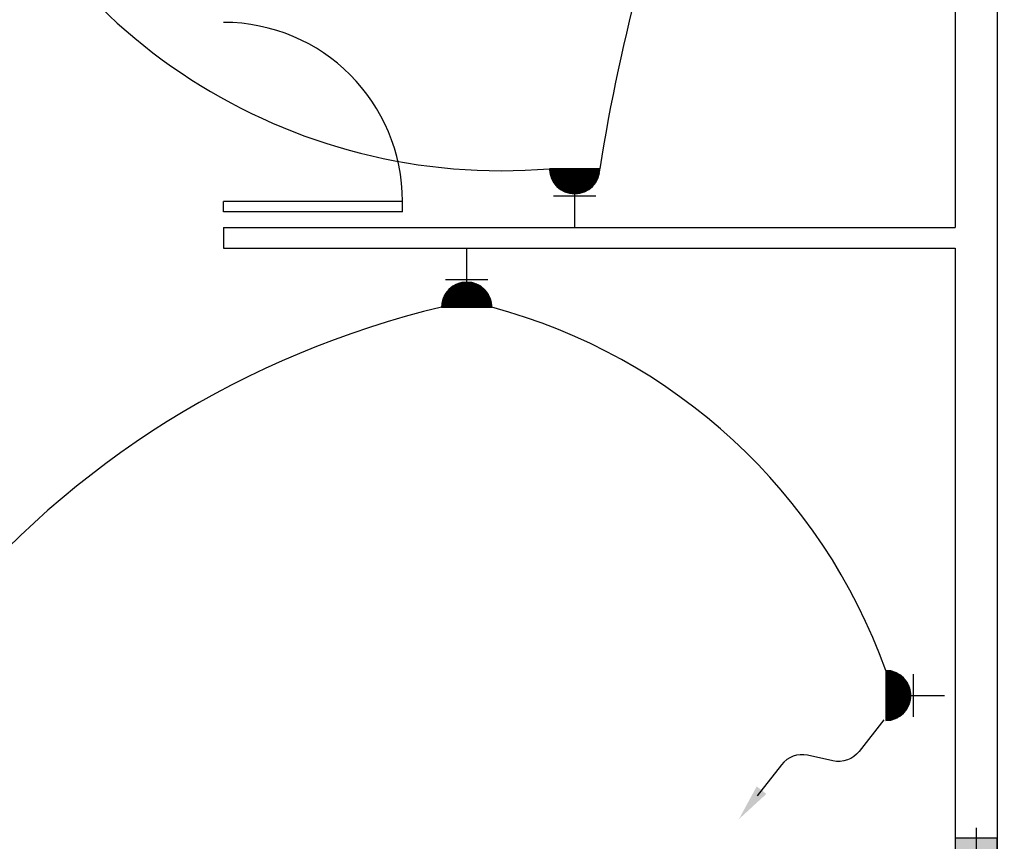
# Model space of a CAD drawing. Extents: x 2318 to 2739, y 290 to 503.
# Drawn here: x 2406 to 2411, y 446 to 450 of the extents above; entities that cross this region are included whole.
import ezdxf

# ---------------------------------------------------------------- set-up
doc = ezdxf.new("R2010")
doc.units = 0
doc.header["$MEASUREMENT"] = 0
doc.layers.get('0').update_dxf_attribs({"color": 8, "linetype": 'CONTINUOUS'})
for name, color, linetype in [('22', 8, 'CONTINUOUS'), ('6', 8, 'CONTINUOUS'), ('ELEC', 5, 'CONTINUOUS'), ('PRIZ', 7, 'CONTINUOUS')]:
    doc.layers.add(name, color=color, linetype=linetype)

# ---------------------------------------------------------------- blocks, each defined once
blk = doc.blocks.new('89o8')
at = {"layer": '6', "linetype": 'ByBlock'}
h = blk.add_hatch(color=256, dxfattribs=at)
h.paths.add_polyline_path([(0.1049, 0.15), (0.0049, 0.15), (0.0049, 0), (0.1049, 0)])
h.paths.add_polyline_path([(-0.0951, 0), (0.0049, 0), (0.0049, 0.15), (-0.0951, 0.15)])
h.paths.add_polyline_path([(0.0049, 0), (-0.0951, 0), (-0.0951, -0.15), (0.0049, -0.15)])
h.paths.add_polyline_path([(0.0049, -0.15), (0.1049, -0.15), (0.1049, 0), (0.0049, 0)])
for p, q in [((0.0049, 0.1993), (0.0049, -0.1925)), ((-0.1386, 0), (0.1386, 0))]:
    blk.add_line(p, q, dxfattribs=at)
blk.add_lwpolyline([(0.1049, 0.15), (-0.0951, 0.15), (-0.0951, -0.15), (0.1049, -0.15)], close=True, dxfattribs=at)
blk = doc.blocks.new('*X69')
at = {"color": 0}
for p, q in [((19919.12, 7096.96), (19907.13, 7108.94)), ((19918.94, 7096.96), (19907.13, 7108.76)), ((19907.14, 7108.51), (19907.59, 7108.96)), ((19907.14, 7108.68), (19907.41, 7108.96)), ((19918.76, 7096.96), (19907.14, 7108.58)), ((19907.15, 7108.34), (19907.77, 7108.96)), ((19918.58, 7096.97), (19907.15, 7108.4)), ((19907.16, 7108.17), (19907.94, 7108.96)), ((19918.39, 7096.98), (19907.16, 7108.21)), ((19907.17, 7108.01), (19908.12, 7108.96)), ((19918.2, 7096.99), (19907.17, 7108.02)), ((19907.18, 7107.84), (19908.3, 7108.96)), ((19907.2, 7107.68), (19908.47, 7108.96)), ((19907.22, 7107.52), (19908.65, 7108.96)), ((19907.24, 7107.37), (19908.83, 7108.96)), ((19907.26, 7107.21), (19909, 7108.96)), ((19907.28, 7107.06), (19909.18, 7108.96)), ((19919.29, 7096.96), (19907.3, 7108.96)), ((19907.31, 7106.91), (19909.36, 7108.96)), ((19907.34, 7106.76), (19909.53, 7108.96)), ((19907.36, 7106.61), (19909.71, 7108.96)), ((19907.39, 7106.46), (19909.89, 7108.96)), ((19907.43, 7106.32), (19910.06, 7108.96)), ((19907.46, 7106.17), (19910.24, 7108.96)), ((19919.47, 7096.96), (19907.47, 7108.96)), ((19907.49, 7106.03), (19910.42, 7108.96)), ((19907.53, 7105.89), (19910.59, 7108.96)), ((19907.57, 7105.75), (19910.77, 7108.96)), ((19907.61, 7105.62), (19910.95, 7108.96)), ((19907.65, 7105.48), (19911.12, 7108.96)), ((19919.64, 7096.97), (19907.65, 7108.96)), ((19907.69, 7105.34), (19911.3, 7108.96)), ((19907.73, 7105.21), (19911.48, 7108.96)), ((19907.78, 7105.08), (19911.66, 7108.96)), ((19907.82, 7104.95), (19911.83, 7108.96)), ((19919.81, 7096.98), (19907.83, 7108.96)), ((19907.87, 7104.82), (19912.01, 7108.96)), ((19907.92, 7104.69), (19912.19, 7108.96)), ((19907.97, 7104.56), (19912.36, 7108.96)), ((19919.97, 7096.99), (19908, 7108.96)), ((19908.02, 7104.43), (19912.54, 7108.96)), ((19908.07, 7104.31), (19912.72, 7108.96)), ((19908.12, 7104.19), (19912.89, 7108.96)), ((19908.18, 7104.06), (19913.07, 7108.96)), ((19920.14, 7097), (19908.18, 7108.96)), ((19908.23, 7103.94), (19913.25, 7108.96)), ((19908.29, 7103.82), (19913.42, 7108.96)), ((19908.34, 7103.7), (19913.6, 7108.96)), ((19920.3, 7097.01), (19908.36, 7108.96)), ((19908.4, 7103.58), (19913.78, 7108.96)), ((19908.46, 7103.47), (19913.95, 7108.96)), ((19908.52, 7103.35), (19914.13, 7108.96)), ((19920.46, 7097.03), (19908.53, 7108.96)), ((19908.58, 7103.23), (19914.31, 7108.96)), ((19908.65, 7103.12), (19914.48, 7108.96)), ((19908.71, 7103.01), (19914.66, 7108.96)), ((19920.62, 7097.05), (19908.71, 7108.96)), ((19908.78, 7102.9), (19914.84, 7108.96)), ((19908.84, 7102.78), (19915.01, 7108.96)), ((19920.77, 7097.07), (19908.89, 7108.96)), ((19908.91, 7102.67), (19915.19, 7108.96)), ((19908.98, 7102.57), (19915.37, 7108.96)), ((19909.04, 7102.46), (19915.54, 7108.96)), ((19920.93, 7097.09), (19909.06, 7108.96)), ((19909.11, 7102.35), (19915.72, 7108.96)), ((19909.19, 7102.24), (19915.9, 7108.96)), ((19921.08, 7097.12), (19909.24, 7108.96)), ((19909.26, 7102.14), (19916.07, 7108.96)), ((19909.33, 7102.03), (19916.25, 7108.96)), ((19909.4, 7101.93), (19916.43, 7108.96)), ((19921.23, 7097.14), (19909.42, 7108.96)), ((19909.48, 7101.83), (19916.61, 7108.96)), ((19909.55, 7101.73), (19916.78, 7108.96)), ((19921.38, 7097.17), (19909.59, 7108.96)), ((19909.63, 7101.63), (19916.96, 7108.96)), ((19909.71, 7101.53), (19917.14, 7108.96)), ((19921.53, 7097.2), (19909.77, 7108.96)), ((19909.79, 7101.43), (19917.31, 7108.96)), ((19909.87, 7101.33), (19917.49, 7108.96)), ((19909.95, 7101.24), (19917.67, 7108.96)), ((19921.67, 7097.23), (19909.95, 7108.96)), ((19910.03, 7101.14), (19917.84, 7108.96)), ((19910.11, 7101.05), (19918.02, 7108.96)), ((19921.82, 7097.26), (19910.12, 7108.96)), ((19910.19, 7100.95), (19918.2, 7108.96)), ((19910.28, 7100.86), (19918.37, 7108.96)), ((19921.96, 7097.3), (19910.3, 7108.96)), ((19910.36, 7100.77), (19918.55, 7108.96)), ((19910.45, 7100.68), (19918.73, 7108.96)), ((19922.1, 7097.33), (19910.48, 7108.96)), ((19910.53, 7100.59), (19918.9, 7108.96)), ((19910.62, 7100.5), (19919.08, 7108.96)), ((19922.24, 7097.37), (19910.65, 7108.96)), ((19910.71, 7100.41), (19919.26, 7108.96)), ((19910.8, 7100.32), (19919.43, 7108.96)), ((19922.38, 7097.41), (19910.83, 7108.96)), ((19910.89, 7100.24), (19919.61, 7108.96)), ((19910.98, 7100.15), (19919.79, 7108.96)), ((19922.52, 7097.44), (19911.01, 7108.96)), ((19911.07, 7100.07), (19919.96, 7108.96)), ((19911.17, 7099.98), (19920.14, 7108.96)), ((19922.66, 7097.49), (19911.18, 7108.96)), ((19911.26, 7099.9), (19920.32, 7108.96)), ((19911.36, 7099.82), (19920.49, 7108.96)), ((19922.79, 7097.53), (19911.36, 7108.96)), ((19911.45, 7099.74), (19920.67, 7108.96)), ((19922.92, 7097.57), (19911.54, 7108.96)), ((19911.55, 7099.66), (19920.85, 7108.96)), ((19911.65, 7099.58), (19921.02, 7108.96)), ((19923.06, 7097.62), (19911.71, 7108.96)), ((19911.74, 7099.5), (19921.2, 7108.96)), ((19911.84, 7099.42), (19921.38, 7108.96)), ((19923.19, 7097.66), (19911.89, 7108.96)), ((19911.95, 7099.35), (19921.55, 7108.96)), ((19912.05, 7099.27), (19921.73, 7108.96)), ((19923.32, 7097.71), (19912.07, 7108.96)), ((19912.15, 7099.2), (19921.91, 7108.96)), ((19912.25, 7099.12), (19922.09, 7108.96)), ((19923.44, 7097.76), (19912.25, 7108.96)), ((19912.36, 7099.05), (19922.26, 7108.96)), ((19923.57, 7097.81), (19912.42, 7108.96)), ((19912.46, 7098.98), (19922.44, 7108.96)), ((19912.57, 7098.91), (19922.62, 7108.96)), ((19923.7, 7097.86), (19912.6, 7108.96)), ((19912.68, 7098.84), (19922.79, 7108.96)), ((19923.82, 7097.91), (19912.78, 7108.96)), ((19912.79, 7098.77), (19922.97, 7108.96)), ((19912.89, 7098.71), (19923.15, 7108.96)), ((19923.94, 7097.96), (19912.95, 7108.96)), ((19913, 7098.64), (19923.32, 7108.96)), ((19913.12, 7098.57), (19923.5, 7108.96)), ((19924.07, 7098.02), (19913.13, 7108.96)), ((19913.23, 7098.51), (19923.68, 7108.96)), ((19924.19, 7098.07), (19913.31, 7108.96)), ((19913.34, 7098.45), (19923.85, 7108.96)), ((19913.46, 7098.38), (19924.03, 7108.96)), ((19924.31, 7098.13), (19913.48, 7108.96)), ((19913.57, 7098.32), (19924.21, 7108.96)), ((19924.43, 7098.19), (19913.66, 7108.96)), ((19913.69, 7098.26), (19924.38, 7108.96)), ((19913.81, 7098.2), (19924.56, 7108.96)), ((19924.55, 7098.25), (19913.84, 7108.96)), ((19913.93, 7098.15), (19924.74, 7108.96)), ((19924.66, 7098.31), (19914.01, 7108.96)), ((19914.05, 7098.09), (19924.91, 7108.96)), ((19914.17, 7098.03), (19925.09, 7108.96)), ((19924.78, 7098.37), (19914.19, 7108.96)), ((19914.29, 7097.98), (19925.27, 7108.96)), ((19924.89, 7098.43), (19914.37, 7108.96)), ((19914.41, 7097.92), (19925.44, 7108.96)), ((19914.54, 7097.87), (19925.62, 7108.96)), ((19925.01, 7098.49), (19914.54, 7108.96)), ((19914.66, 7097.82), (19925.8, 7108.96)), ((19925.12, 7098.56), (19914.72, 7108.96)), ((19914.79, 7097.77), (19925.97, 7108.96)), ((19925.23, 7098.62), (19914.9, 7108.96)), ((19914.92, 7097.72), (19926.15, 7108.96)), ((19915.05, 7097.67), (19926.33, 7108.96)), ((19925.34, 7098.69), (19915.07, 7108.96)), ((19915.18, 7097.63), (19926.5, 7108.96)), ((19925.45, 7098.76), (19915.25, 7108.96)), ((19915.31, 7097.58), (19926.68, 7108.96)), ((19925.56, 7098.82), (19915.43, 7108.96)), ((19915.44, 7097.54), (19926.86, 7108.96)), ((19915.57, 7097.5), (19927.03, 7108.96)), ((19925.67, 7098.89), (19915.6, 7108.96)), ((19915.71, 7097.46), (19927.21, 7108.96)), ((19925.77, 7098.96), (19915.78, 7108.96)), ((19915.85, 7097.42), (19927.39, 7108.96)), ((19925.88, 7099.03), (19915.96, 7108.96)), ((19915.99, 7097.38), (19927.57, 7108.96)), ((19916.12, 7097.34), (19927.74, 7108.96)), ((19925.98, 7099.11), (19916.13, 7108.96)), ((19916.27, 7097.3), (19927.92, 7108.96)), ((19926.09, 7099.18), (19916.31, 7108.96)), ((19916.41, 7097.27), (19928.1, 7108.96)), ((19926.19, 7099.25), (19916.49, 7108.96)), ((19916.55, 7097.24), (19928.27, 7108.96)), ((19926.29, 7099.33), (19916.66, 7108.96)), ((19916.7, 7097.21), (19928.45, 7108.96)), ((19926.39, 7099.4), (19916.84, 7108.96)), ((19916.85, 7097.18), (19928.63, 7108.96)), ((19916.99, 7097.15), (19928.8, 7108.96)), ((19926.49, 7099.48), (19917.02, 7108.96)), ((19917.15, 7097.12), (19928.98, 7108.96)), ((19926.59, 7099.56), (19917.19, 7108.96)), ((19917.3, 7097.1), (19929.16, 7108.96)), ((19926.69, 7099.64), (19917.37, 7108.96)), ((19917.45, 7097.07), (19929.33, 7108.96)), ((19926.79, 7099.72), (19917.55, 7108.96)), ((19917.61, 7097.05), (19929.51, 7108.96)), ((19926.88, 7099.8), (19917.73, 7108.96)), ((19917.76, 7097.03), (19929.69, 7108.96)), ((19926.98, 7099.88), (19917.9, 7108.96)), ((19917.92, 7097.02), (19929.86, 7108.96)), ((19927.07, 7099.96), (19918.08, 7108.96)), ((19918.09, 7097), (19930.04, 7108.96)), ((19918.25, 7096.99), (19930.22, 7108.96)), ((19927.17, 7100.04), (19918.26, 7108.96)), ((19918.42, 7096.98), (19930.39, 7108.96)), ((19927.26, 7100.13), (19918.43, 7108.96)), ((19918.58, 7096.97), (19930.57, 7108.96)), ((19927.35, 7100.21), (19918.61, 7108.96)), ((19918.75, 7096.96), (19930.75, 7108.96)), ((19927.44, 7100.3), (19918.79, 7108.96)), ((19918.93, 7096.96), (19930.92, 7108.96)), ((19927.53, 7100.39), (19918.96, 7108.96)), ((19919.1, 7096.96), (19931.1, 7108.96)), ((19927.62, 7100.48), (19919.14, 7108.96)), ((19919.28, 7096.96), (19931.13, 7108.81)), ((19927.71, 7100.56), (19919.32, 7108.96)), ((19919.46, 7096.96), (19931.13, 7108.63)), ((19927.8, 7100.65), (19919.49, 7108.96)), ((19919.64, 7096.97), (19931.12, 7108.45)), ((19927.88, 7100.74), (19919.67, 7108.96)), ((19919.83, 7096.98), (19931.11, 7108.26)), ((19927.97, 7100.84), (19919.85, 7108.96)), ((19928.05, 7100.93), (19920.02, 7108.96)), ((19920.02, 7096.99), (19931.1, 7108.07)), ((19928.13, 7101.02), (19920.2, 7108.96)), ((19928.22, 7101.12), (19920.38, 7108.96)), ((19928.3, 7101.21), (19920.55, 7108.96)), ((19928.38, 7101.31), (19920.73, 7108.96)), ((19928.46, 7101.41), (19920.91, 7108.96)), ((19928.54, 7101.5), (19921.08, 7108.96)), ((19928.61, 7101.6), (19921.26, 7108.96)), ((19928.69, 7101.7), (19921.44, 7108.96)), ((19928.77, 7101.8), (19921.61, 7108.96)), ((19928.84, 7101.91), (19921.79, 7108.96)), ((19928.92, 7102.01), (19921.97, 7108.96)), ((19928.99, 7102.11), (19922.14, 7108.96)), ((19929.06, 7102.22), (19922.32, 7108.96)), ((19929.13, 7102.32), (19922.5, 7108.96)), ((19929.2, 7102.43), (19922.67, 7108.96)), ((19929.27, 7102.54), (19922.85, 7108.96)), ((19929.34, 7102.65), (19923.03, 7108.96)), ((19929.41, 7102.76), (19923.21, 7108.96)), ((19929.47, 7102.87), (19923.38, 7108.96)), ((19929.54, 7102.98), (19923.56, 7108.96)), ((19929.6, 7103.09), (19923.74, 7108.96)), ((19929.66, 7103.21), (19923.91, 7108.96)), ((19929.73, 7103.32), (19924.09, 7108.96)), ((19929.79, 7103.44), (19924.27, 7108.96)), ((19929.85, 7103.55), (19924.44, 7108.96)), ((19929.91, 7103.67), (19924.62, 7108.96)), ((19929.96, 7103.79), (19924.8, 7108.96)), ((19930.02, 7103.91), (19924.97, 7108.96)), ((19930.07, 7104.03), (19925.15, 7108.96)), ((19930.13, 7104.15), (19925.33, 7108.96)), ((19930.18, 7104.28), (19925.5, 7108.96)), ((19930.23, 7104.4), (19925.68, 7108.96)), ((19930.29, 7104.53), (19925.86, 7108.96)), ((19930.33, 7104.66), (19926.03, 7108.96)), ((19930.38, 7104.78), (19926.21, 7108.96)), ((19930.43, 7104.91), (19926.39, 7108.96)), ((19930.48, 7105.04), (19926.56, 7108.96)), ((19930.52, 7105.18), (19926.74, 7108.96)), ((19930.56, 7105.31), (19926.92, 7108.96)), ((19930.61, 7105.44), (19927.09, 7108.96)), ((19930.65, 7105.58), (19927.27, 7108.96)), ((19930.69, 7105.72), (19927.45, 7108.96)), ((19930.72, 7105.86), (19927.62, 7108.96)), ((19930.76, 7106), (19927.8, 7108.96)), ((19930.8, 7106.14), (19927.98, 7108.96)), ((19930.83, 7106.28), (19928.15, 7108.96)), ((19930.86, 7106.43), (19928.33, 7108.96)), ((19930.89, 7106.57), (19928.51, 7108.96)), ((19930.92, 7106.72), (19928.69, 7108.96)), ((19930.95, 7106.87), (19928.86, 7108.96)), ((19930.97, 7107.02), (19929.04, 7108.96)), ((19931, 7107.17), (19929.22, 7108.96)), ((19931.02, 7107.33), (19929.39, 7108.96)), ((19931.04, 7107.48), (19929.57, 7108.96)), ((19931.06, 7107.64), (19929.75, 7108.96)), ((19931.08, 7107.8), (19929.92, 7108.96)), ((19931.09, 7107.97), (19930.1, 7108.96)), ((19931.1, 7108.13), (19930.28, 7108.96)), ((19931.11, 7108.3), (19930.45, 7108.96)), ((19931.12, 7108.46), (19930.63, 7108.96)), ((19931.13, 7108.64), (19930.81, 7108.96)), ((19931.13, 7108.81), (19930.98, 7108.96)), ((19918, 7097.01), (19907.19, 7107.83)), ((19917.81, 7097.03), (19907.21, 7107.63)), ((19917.61, 7097.05), (19907.23, 7107.43)), ((19917.4, 7097.08), (19907.26, 7107.23)), ((19917.19, 7097.11), (19907.29, 7107.02)), ((19916.98, 7097.15), (19907.33, 7106.8)), ((19916.76, 7097.19), (19907.37, 7106.59)), ((19916.54, 7097.24), (19907.42, 7106.36)), ((19916.31, 7097.29), (19907.47, 7106.13)), ((19916.07, 7097.35), (19907.53, 7105.89)), ((19915.83, 7097.42), (19907.6, 7105.65)), ((19915.57, 7097.5), (19907.67, 7105.4)), ((19915.31, 7097.58), (19907.76, 7105.14)), ((19915.04, 7097.68), (19907.85, 7104.87)), ((19914.76, 7097.78), (19907.96, 7104.58)), ((19914.46, 7097.9), (19908.08, 7104.28)), ((19914.14, 7098.04), (19908.22, 7103.97)), ((19913.81, 7098.2), (19908.38, 7103.63)), ((19913.44, 7098.39), (19908.57, 7103.26)), ((19920.21, 7097.01), (19931.08, 7107.88)), ((19920.41, 7097.02), (19931.06, 7107.68)), ((19920.61, 7097.05), (19931.04, 7107.48)), ((19920.81, 7097.07), (19931.01, 7107.28)), ((19921.02, 7097.11), (19930.98, 7107.07)), ((19921.23, 7097.14), (19930.95, 7106.86)), ((19921.45, 7097.18), (19930.91, 7106.64)), ((19921.67, 7097.23), (19930.86, 7106.42)), ((19921.9, 7097.28), (19930.81, 7106.19)), ((19922.13, 7097.34), (19930.75, 7105.95)), ((19922.38, 7097.4), (19930.69, 7105.71)), ((19922.63, 7097.48), (19930.61, 7105.46)), ((19922.88, 7097.56), (19930.53, 7105.2)), ((19923.15, 7097.65), (19930.44, 7104.94)), ((19923.43, 7097.75), (19930.33, 7104.66)), ((19923.73, 7097.87), (19930.22, 7104.36)), ((19924.04, 7098.01), (19930.08, 7104.05)), ((19924.37, 7098.16), (19929.93, 7103.72)), ((19924.73, 7098.34), (19929.75, 7103.36)), ((19913.03, 7098.62), (19908.8, 7102.86)), ((19912.57, 7098.91), (19909.09, 7102.39)), ((19911.98, 7099.32), (19909.49, 7101.81)), ((19910.9, 7100.23), (19910.4, 7100.72)), ((19925.12, 7098.56), (19929.53, 7102.97)), ((19925.57, 7098.83), (19929.26, 7102.52)), ((19926.11, 7099.2), (19928.89, 7101.98)), ((19926.93, 7099.83), (19928.26, 7101.16))]:
    blk.add_line(p, q, dxfattribs=at)
blk = doc.blocks.new('*X62')
at = {"color": 0}
for p, q in [((19919.12, 7096.96), (19907.13, 7108.94)), ((19918.94, 7096.96), (19907.13, 7108.76)), ((19907.14, 7108.51), (19907.59, 7108.96)), ((19907.14, 7108.68), (19907.41, 7108.96)), ((19918.76, 7096.96), (19907.14, 7108.58)), ((19907.15, 7108.34), (19907.77, 7108.96)), ((19918.58, 7096.97), (19907.15, 7108.4)), ((19907.16, 7108.17), (19907.94, 7108.96)), ((19918.39, 7096.98), (19907.16, 7108.21)), ((19907.17, 7108.01), (19908.12, 7108.96)), ((19918.2, 7096.99), (19907.17, 7108.02)), ((19907.18, 7107.84), (19908.3, 7108.96)), ((19907.2, 7107.68), (19908.47, 7108.96)), ((19907.22, 7107.52), (19908.65, 7108.96)), ((19907.24, 7107.37), (19908.83, 7108.96)), ((19907.26, 7107.21), (19909, 7108.96)), ((19907.28, 7107.06), (19909.18, 7108.96)), ((19919.29, 7096.96), (19907.3, 7108.96)), ((19907.31, 7106.91), (19909.36, 7108.96)), ((19907.34, 7106.76), (19909.53, 7108.96)), ((19907.36, 7106.61), (19909.71, 7108.96)), ((19907.39, 7106.46), (19909.89, 7108.96)), ((19907.43, 7106.32), (19910.06, 7108.96)), ((19907.46, 7106.17), (19910.24, 7108.96)), ((19919.47, 7096.96), (19907.47, 7108.96)), ((19907.49, 7106.03), (19910.42, 7108.96)), ((19907.53, 7105.89), (19910.59, 7108.96)), ((19907.57, 7105.75), (19910.77, 7108.96)), ((19907.61, 7105.62), (19910.95, 7108.96)), ((19907.65, 7105.48), (19911.12, 7108.96)), ((19919.64, 7096.97), (19907.65, 7108.96)), ((19907.69, 7105.34), (19911.3, 7108.96)), ((19907.73, 7105.21), (19911.48, 7108.96)), ((19907.78, 7105.08), (19911.66, 7108.96)), ((19907.82, 7104.95), (19911.83, 7108.96)), ((19919.81, 7096.98), (19907.83, 7108.96)), ((19907.87, 7104.82), (19912.01, 7108.96)), ((19907.92, 7104.69), (19912.19, 7108.96)), ((19907.97, 7104.56), (19912.36, 7108.96)), ((19919.97, 7096.99), (19908, 7108.96)), ((19908.02, 7104.43), (19912.54, 7108.96)), ((19908.07, 7104.31), (19912.72, 7108.96)), ((19908.12, 7104.19), (19912.89, 7108.96)), ((19908.18, 7104.06), (19913.07, 7108.96)), ((19920.14, 7097), (19908.18, 7108.96)), ((19908.23, 7103.94), (19913.25, 7108.96)), ((19908.29, 7103.82), (19913.42, 7108.96)), ((19908.34, 7103.7), (19913.6, 7108.96)), ((19920.3, 7097.01), (19908.36, 7108.96)), ((19908.4, 7103.58), (19913.78, 7108.96)), ((19908.46, 7103.47), (19913.95, 7108.96)), ((19908.52, 7103.35), (19914.13, 7108.96)), ((19920.46, 7097.03), (19908.53, 7108.96)), ((19908.58, 7103.23), (19914.31, 7108.96)), ((19908.65, 7103.12), (19914.48, 7108.96)), ((19908.71, 7103.01), (19914.66, 7108.96)), ((19920.62, 7097.05), (19908.71, 7108.96)), ((19908.78, 7102.9), (19914.84, 7108.96)), ((19908.84, 7102.78), (19915.01, 7108.96)), ((19920.77, 7097.07), (19908.89, 7108.96)), ((19908.91, 7102.67), (19915.19, 7108.96)), ((19908.98, 7102.57), (19915.37, 7108.96)), ((19909.04, 7102.46), (19915.54, 7108.96)), ((19920.93, 7097.09), (19909.06, 7108.96)), ((19909.11, 7102.35), (19915.72, 7108.96)), ((19909.19, 7102.24), (19915.9, 7108.96)), ((19921.08, 7097.12), (19909.24, 7108.96)), ((19909.26, 7102.14), (19916.07, 7108.96)), ((19909.33, 7102.03), (19916.25, 7108.96)), ((19909.4, 7101.93), (19916.43, 7108.96)), ((19921.23, 7097.14), (19909.42, 7108.96)), ((19909.48, 7101.83), (19916.61, 7108.96)), ((19909.55, 7101.73), (19916.78, 7108.96)), ((19921.38, 7097.17), (19909.59, 7108.96)), ((19909.63, 7101.63), (19916.96, 7108.96)), ((19909.71, 7101.53), (19917.14, 7108.96)), ((19921.53, 7097.2), (19909.77, 7108.96)), ((19909.79, 7101.43), (19917.31, 7108.96)), ((19909.87, 7101.33), (19917.49, 7108.96)), ((19909.95, 7101.24), (19917.67, 7108.96)), ((19921.67, 7097.23), (19909.95, 7108.96)), ((19910.03, 7101.14), (19917.84, 7108.96)), ((19910.11, 7101.05), (19918.02, 7108.96)), ((19921.82, 7097.26), (19910.12, 7108.96)), ((19910.19, 7100.95), (19918.2, 7108.96)), ((19910.28, 7100.86), (19918.37, 7108.96)), ((19921.96, 7097.3), (19910.3, 7108.96)), ((19910.36, 7100.77), (19918.55, 7108.96)), ((19910.45, 7100.68), (19918.73, 7108.96)), ((19922.1, 7097.33), (19910.48, 7108.96)), ((19910.53, 7100.59), (19918.9, 7108.96)), ((19910.62, 7100.5), (19919.08, 7108.96)), ((19922.24, 7097.37), (19910.65, 7108.96)), ((19910.71, 7100.41), (19919.26, 7108.96)), ((19910.8, 7100.32), (19919.43, 7108.96)), ((19922.38, 7097.41), (19910.83, 7108.96)), ((19910.89, 7100.24), (19919.61, 7108.96)), ((19910.98, 7100.15), (19919.79, 7108.96)), ((19922.52, 7097.44), (19911.01, 7108.96)), ((19911.07, 7100.07), (19919.96, 7108.96)), ((19911.17, 7099.98), (19920.14, 7108.96)), ((19922.66, 7097.49), (19911.18, 7108.96)), ((19911.26, 7099.9), (19920.32, 7108.96)), ((19911.36, 7099.82), (19920.49, 7108.96)), ((19922.79, 7097.53), (19911.36, 7108.96)), ((19911.45, 7099.74), (19920.67, 7108.96)), ((19922.92, 7097.57), (19911.54, 7108.96)), ((19911.55, 7099.66), (19920.85, 7108.96)), ((19911.65, 7099.58), (19921.02, 7108.96)), ((19923.06, 7097.62), (19911.71, 7108.96)), ((19911.74, 7099.5), (19921.2, 7108.96)), ((19911.84, 7099.42), (19921.38, 7108.96)), ((19923.19, 7097.66), (19911.89, 7108.96)), ((19911.95, 7099.35), (19921.55, 7108.96)), ((19912.05, 7099.27), (19921.73, 7108.96)), ((19923.32, 7097.71), (19912.07, 7108.96)), ((19912.15, 7099.2), (19921.91, 7108.96)), ((19912.25, 7099.12), (19922.09, 7108.96)), ((19923.44, 7097.76), (19912.25, 7108.96)), ((19912.36, 7099.05), (19922.26, 7108.96)), ((19923.57, 7097.81), (19912.42, 7108.96)), ((19912.46, 7098.98), (19922.44, 7108.96)), ((19912.57, 7098.91), (19922.62, 7108.96)), ((19923.7, 7097.86), (19912.6, 7108.96)), ((19912.68, 7098.84), (19922.79, 7108.96)), ((19923.82, 7097.91), (19912.78, 7108.96)), ((19912.79, 7098.77), (19922.97, 7108.96)), ((19912.89, 7098.71), (19923.15, 7108.96)), ((19923.94, 7097.96), (19912.95, 7108.96)), ((19913, 7098.64), (19923.32, 7108.96)), ((19913.12, 7098.57), (19923.5, 7108.96)), ((19924.07, 7098.02), (19913.13, 7108.96)), ((19913.23, 7098.51), (19923.68, 7108.96)), ((19924.19, 7098.07), (19913.31, 7108.96)), ((19913.34, 7098.45), (19923.85, 7108.96)), ((19913.46, 7098.38), (19924.03, 7108.96)), ((19924.31, 7098.13), (19913.48, 7108.96)), ((19913.57, 7098.32), (19924.21, 7108.96)), ((19924.43, 7098.19), (19913.66, 7108.96)), ((19913.69, 7098.26), (19924.38, 7108.96)), ((19913.81, 7098.2), (19924.56, 7108.96)), ((19924.55, 7098.25), (19913.84, 7108.96)), ((19913.93, 7098.15), (19924.74, 7108.96)), ((19924.66, 7098.31), (19914.01, 7108.96)), ((19914.05, 7098.09), (19924.91, 7108.96)), ((19914.17, 7098.03), (19925.09, 7108.96)), ((19924.78, 7098.37), (19914.19, 7108.96)), ((19914.29, 7097.98), (19925.27, 7108.96)), ((19924.89, 7098.43), (19914.37, 7108.96)), ((19914.41, 7097.92), (19925.44, 7108.96)), ((19914.54, 7097.87), (19925.62, 7108.96)), ((19925.01, 7098.49), (19914.54, 7108.96)), ((19914.66, 7097.82), (19925.8, 7108.96)), ((19925.12, 7098.56), (19914.72, 7108.96)), ((19914.79, 7097.77), (19925.97, 7108.96)), ((19925.23, 7098.62), (19914.9, 7108.96)), ((19914.92, 7097.72), (19926.15, 7108.96)), ((19915.05, 7097.67), (19926.33, 7108.96)), ((19925.34, 7098.69), (19915.07, 7108.96)), ((19915.18, 7097.63), (19926.5, 7108.96)), ((19925.45, 7098.76), (19915.25, 7108.96)), ((19915.31, 7097.58), (19926.68, 7108.96)), ((19925.56, 7098.82), (19915.43, 7108.96)), ((19915.44, 7097.54), (19926.86, 7108.96)), ((19915.57, 7097.5), (19927.03, 7108.96)), ((19925.67, 7098.89), (19915.6, 7108.96)), ((19915.71, 7097.46), (19927.21, 7108.96)), ((19925.77, 7098.96), (19915.78, 7108.96)), ((19915.85, 7097.42), (19927.39, 7108.96)), ((19925.88, 7099.03), (19915.96, 7108.96)), ((19915.99, 7097.38), (19927.57, 7108.96)), ((19916.12, 7097.34), (19927.74, 7108.96)), ((19925.98, 7099.11), (19916.13, 7108.96)), ((19916.27, 7097.3), (19927.92, 7108.96)), ((19926.09, 7099.18), (19916.31, 7108.96)), ((19916.41, 7097.27), (19928.1, 7108.96)), ((19926.19, 7099.25), (19916.49, 7108.96)), ((19916.55, 7097.24), (19928.27, 7108.96)), ((19926.29, 7099.33), (19916.66, 7108.96)), ((19916.7, 7097.21), (19928.45, 7108.96)), ((19926.39, 7099.4), (19916.84, 7108.96)), ((19916.85, 7097.18), (19928.63, 7108.96)), ((19916.99, 7097.15), (19928.8, 7108.96)), ((19926.49, 7099.48), (19917.02, 7108.96)), ((19917.15, 7097.12), (19928.98, 7108.96)), ((19926.59, 7099.56), (19917.19, 7108.96)), ((19917.3, 7097.1), (19929.16, 7108.96)), ((19926.69, 7099.64), (19917.37, 7108.96)), ((19917.45, 7097.07), (19929.33, 7108.96)), ((19926.79, 7099.72), (19917.55, 7108.96)), ((19917.61, 7097.05), (19929.51, 7108.96)), ((19926.88, 7099.8), (19917.73, 7108.96)), ((19917.76, 7097.03), (19929.69, 7108.96)), ((19926.98, 7099.88), (19917.9, 7108.96)), ((19917.92, 7097.02), (19929.86, 7108.96)), ((19927.07, 7099.96), (19918.08, 7108.96)), ((19918.09, 7097), (19930.04, 7108.96)), ((19918.25, 7096.99), (19930.22, 7108.96)), ((19927.17, 7100.04), (19918.26, 7108.96)), ((19918.42, 7096.98), (19930.39, 7108.96)), ((19927.26, 7100.13), (19918.43, 7108.96)), ((19918.58, 7096.97), (19930.57, 7108.96)), ((19927.35, 7100.21), (19918.61, 7108.96)), ((19918.75, 7096.96), (19930.75, 7108.96)), ((19927.44, 7100.3), (19918.79, 7108.96)), ((19918.93, 7096.96), (19930.92, 7108.96)), ((19927.53, 7100.39), (19918.96, 7108.96)), ((19919.1, 7096.96), (19931.1, 7108.96)), ((19927.62, 7100.48), (19919.14, 7108.96)), ((19919.28, 7096.96), (19931.13, 7108.81)), ((19927.71, 7100.56), (19919.32, 7108.96)), ((19919.46, 7096.96), (19931.13, 7108.63)), ((19927.8, 7100.65), (19919.49, 7108.96)), ((19919.64, 7096.97), (19931.12, 7108.45)), ((19927.88, 7100.74), (19919.67, 7108.96)), ((19919.83, 7096.98), (19931.11, 7108.26)), ((19927.97, 7100.84), (19919.85, 7108.96)), ((19928.05, 7100.93), (19920.02, 7108.96)), ((19920.02, 7096.99), (19931.1, 7108.07)), ((19928.13, 7101.02), (19920.2, 7108.96)), ((19928.22, 7101.12), (19920.38, 7108.96)), ((19928.3, 7101.21), (19920.55, 7108.96)), ((19928.38, 7101.31), (19920.73, 7108.96)), ((19928.46, 7101.41), (19920.91, 7108.96)), ((19928.54, 7101.5), (19921.08, 7108.96)), ((19928.61, 7101.6), (19921.26, 7108.96)), ((19928.69, 7101.7), (19921.44, 7108.96)), ((19928.77, 7101.8), (19921.61, 7108.96)), ((19928.84, 7101.91), (19921.79, 7108.96)), ((19928.92, 7102.01), (19921.97, 7108.96)), ((19928.99, 7102.11), (19922.14, 7108.96)), ((19929.06, 7102.22), (19922.32, 7108.96)), ((19929.13, 7102.32), (19922.5, 7108.96)), ((19929.2, 7102.43), (19922.67, 7108.96)), ((19929.27, 7102.54), (19922.85, 7108.96)), ((19929.34, 7102.65), (19923.03, 7108.96)), ((19929.41, 7102.76), (19923.21, 7108.96)), ((19929.47, 7102.87), (19923.38, 7108.96)), ((19929.54, 7102.98), (19923.56, 7108.96)), ((19929.6, 7103.09), (19923.74, 7108.96)), ((19929.66, 7103.21), (19923.91, 7108.96)), ((19929.73, 7103.32), (19924.09, 7108.96)), ((19929.79, 7103.44), (19924.27, 7108.96)), ((19929.85, 7103.55), (19924.44, 7108.96)), ((19929.91, 7103.67), (19924.62, 7108.96)), ((19929.96, 7103.79), (19924.8, 7108.96)), ((19930.02, 7103.91), (19924.97, 7108.96)), ((19930.07, 7104.03), (19925.15, 7108.96)), ((19930.13, 7104.15), (19925.33, 7108.96)), ((19930.18, 7104.28), (19925.5, 7108.96)), ((19930.23, 7104.4), (19925.68, 7108.96)), ((19930.29, 7104.53), (19925.86, 7108.96)), ((19930.33, 7104.66), (19926.03, 7108.96)), ((19930.38, 7104.78), (19926.21, 7108.96)), ((19930.43, 7104.91), (19926.39, 7108.96)), ((19930.48, 7105.04), (19926.56, 7108.96)), ((19930.52, 7105.18), (19926.74, 7108.96)), ((19930.56, 7105.31), (19926.92, 7108.96)), ((19930.61, 7105.44), (19927.09, 7108.96)), ((19930.65, 7105.58), (19927.27, 7108.96)), ((19930.69, 7105.72), (19927.45, 7108.96)), ((19930.72, 7105.86), (19927.62, 7108.96)), ((19930.76, 7106), (19927.8, 7108.96)), ((19930.8, 7106.14), (19927.98, 7108.96)), ((19930.83, 7106.28), (19928.15, 7108.96)), ((19930.86, 7106.43), (19928.33, 7108.96)), ((19930.89, 7106.57), (19928.51, 7108.96)), ((19930.92, 7106.72), (19928.69, 7108.96)), ((19930.95, 7106.87), (19928.86, 7108.96)), ((19930.97, 7107.02), (19929.04, 7108.96)), ((19931, 7107.17), (19929.22, 7108.96)), ((19931.02, 7107.33), (19929.39, 7108.96)), ((19931.04, 7107.48), (19929.57, 7108.96)), ((19931.06, 7107.64), (19929.75, 7108.96)), ((19931.08, 7107.8), (19929.92, 7108.96)), ((19931.09, 7107.97), (19930.1, 7108.96)), ((19931.1, 7108.13), (19930.28, 7108.96)), ((19931.11, 7108.3), (19930.45, 7108.96)), ((19931.12, 7108.46), (19930.63, 7108.96)), ((19931.13, 7108.64), (19930.81, 7108.96)), ((19931.13, 7108.81), (19930.98, 7108.96)), ((19918, 7097.01), (19907.19, 7107.83)), ((19917.81, 7097.03), (19907.21, 7107.63)), ((19917.61, 7097.05), (19907.23, 7107.43)), ((19917.4, 7097.08), (19907.26, 7107.23)), ((19917.19, 7097.11), (19907.29, 7107.02)), ((19916.98, 7097.15), (19907.33, 7106.8)), ((19916.76, 7097.19), (19907.37, 7106.59)), ((19916.54, 7097.24), (19907.42, 7106.36)), ((19916.31, 7097.29), (19907.47, 7106.13)), ((19916.07, 7097.35), (19907.53, 7105.89)), ((19915.83, 7097.42), (19907.6, 7105.65)), ((19915.57, 7097.5), (19907.67, 7105.4)), ((19915.31, 7097.58), (19907.76, 7105.14)), ((19915.04, 7097.68), (19907.85, 7104.87)), ((19914.76, 7097.78), (19907.96, 7104.58)), ((19914.46, 7097.9), (19908.08, 7104.28)), ((19914.14, 7098.04), (19908.22, 7103.97)), ((19913.81, 7098.2), (19908.38, 7103.63)), ((19913.44, 7098.39), (19908.57, 7103.26)), ((19920.21, 7097.01), (19931.08, 7107.88)), ((19920.41, 7097.02), (19931.06, 7107.68)), ((19920.61, 7097.05), (19931.04, 7107.48)), ((19920.81, 7097.07), (19931.01, 7107.28)), ((19921.02, 7097.11), (19930.98, 7107.07)), ((19921.23, 7097.14), (19930.95, 7106.86)), ((19921.45, 7097.18), (19930.91, 7106.64)), ((19921.67, 7097.23), (19930.86, 7106.42)), ((19921.9, 7097.28), (19930.81, 7106.19)), ((19922.13, 7097.34), (19930.75, 7105.95)), ((19922.38, 7097.4), (19930.69, 7105.71)), ((19922.63, 7097.48), (19930.61, 7105.46)), ((19922.88, 7097.56), (19930.53, 7105.2)), ((19923.15, 7097.65), (19930.44, 7104.94)), ((19923.43, 7097.75), (19930.33, 7104.66)), ((19923.73, 7097.87), (19930.22, 7104.36)), ((19924.04, 7098.01), (19930.08, 7104.05)), ((19924.37, 7098.16), (19929.93, 7103.72)), ((19924.73, 7098.34), (19929.75, 7103.36)), ((19913.03, 7098.62), (19908.8, 7102.86)), ((19912.57, 7098.91), (19909.09, 7102.39)), ((19911.98, 7099.32), (19909.49, 7101.81)), ((19910.9, 7100.23), (19910.4, 7100.72)), ((19925.12, 7098.56), (19929.53, 7102.97)), ((19925.57, 7098.83), (19929.26, 7102.52)), ((19926.11, 7099.2), (19928.89, 7101.98)), ((19926.93, 7099.83), (19928.26, 7101.16))]:
    blk.add_line(p, q, dxfattribs=at)
blk = doc.blocks.new('*X64')
at = {"color": 0}
for p, q in [((19919.12, 7096.96), (19907.13, 7108.94)), ((19918.94, 7096.96), (19907.13, 7108.76)), ((19907.14, 7108.51), (19907.59, 7108.96)), ((19907.14, 7108.68), (19907.41, 7108.96)), ((19918.76, 7096.96), (19907.14, 7108.58)), ((19907.15, 7108.34), (19907.77, 7108.96)), ((19918.58, 7096.97), (19907.15, 7108.4)), ((19907.16, 7108.17), (19907.94, 7108.96)), ((19918.39, 7096.98), (19907.16, 7108.21)), ((19907.17, 7108.01), (19908.12, 7108.96)), ((19918.2, 7096.99), (19907.17, 7108.02)), ((19907.18, 7107.84), (19908.3, 7108.96)), ((19907.2, 7107.68), (19908.47, 7108.96)), ((19907.22, 7107.52), (19908.65, 7108.96)), ((19907.24, 7107.37), (19908.83, 7108.96)), ((19907.26, 7107.21), (19909, 7108.96)), ((19907.28, 7107.06), (19909.18, 7108.96)), ((19919.29, 7096.96), (19907.3, 7108.96)), ((19907.31, 7106.91), (19909.36, 7108.96)), ((19907.34, 7106.76), (19909.53, 7108.96)), ((19907.36, 7106.61), (19909.71, 7108.96)), ((19907.39, 7106.46), (19909.89, 7108.96)), ((19907.43, 7106.32), (19910.06, 7108.96)), ((19907.46, 7106.17), (19910.24, 7108.96)), ((19919.47, 7096.96), (19907.47, 7108.96)), ((19907.49, 7106.03), (19910.42, 7108.96)), ((19907.53, 7105.89), (19910.59, 7108.96)), ((19907.57, 7105.75), (19910.77, 7108.96)), ((19907.61, 7105.62), (19910.95, 7108.96)), ((19907.65, 7105.48), (19911.12, 7108.96)), ((19919.64, 7096.97), (19907.65, 7108.96)), ((19907.69, 7105.34), (19911.3, 7108.96)), ((19907.73, 7105.21), (19911.48, 7108.96)), ((19907.78, 7105.08), (19911.66, 7108.96)), ((19907.82, 7104.95), (19911.83, 7108.96)), ((19919.81, 7096.98), (19907.83, 7108.96)), ((19907.87, 7104.82), (19912.01, 7108.96)), ((19907.92, 7104.69), (19912.19, 7108.96)), ((19907.97, 7104.56), (19912.36, 7108.96)), ((19919.97, 7096.99), (19908, 7108.96)), ((19908.02, 7104.43), (19912.54, 7108.96)), ((19908.07, 7104.31), (19912.72, 7108.96)), ((19908.12, 7104.19), (19912.89, 7108.96)), ((19908.18, 7104.06), (19913.07, 7108.96)), ((19920.14, 7097), (19908.18, 7108.96)), ((19908.23, 7103.94), (19913.25, 7108.96)), ((19908.29, 7103.82), (19913.42, 7108.96)), ((19908.34, 7103.7), (19913.6, 7108.96)), ((19920.3, 7097.01), (19908.36, 7108.96)), ((19908.4, 7103.58), (19913.78, 7108.96)), ((19908.46, 7103.47), (19913.95, 7108.96)), ((19908.52, 7103.35), (19914.13, 7108.96)), ((19920.46, 7097.03), (19908.53, 7108.96)), ((19908.58, 7103.23), (19914.31, 7108.96)), ((19908.65, 7103.12), (19914.48, 7108.96)), ((19908.71, 7103.01), (19914.66, 7108.96)), ((19920.62, 7097.05), (19908.71, 7108.96)), ((19908.78, 7102.9), (19914.84, 7108.96)), ((19908.84, 7102.78), (19915.01, 7108.96)), ((19920.77, 7097.07), (19908.89, 7108.96)), ((19908.91, 7102.67), (19915.19, 7108.96)), ((19908.98, 7102.57), (19915.37, 7108.96)), ((19909.04, 7102.46), (19915.54, 7108.96)), ((19920.93, 7097.09), (19909.06, 7108.96)), ((19909.11, 7102.35), (19915.72, 7108.96)), ((19909.19, 7102.24), (19915.9, 7108.96)), ((19921.08, 7097.12), (19909.24, 7108.96)), ((19909.26, 7102.14), (19916.07, 7108.96)), ((19909.33, 7102.03), (19916.25, 7108.96)), ((19909.4, 7101.93), (19916.43, 7108.96)), ((19921.23, 7097.14), (19909.42, 7108.96)), ((19909.48, 7101.83), (19916.61, 7108.96)), ((19909.55, 7101.73), (19916.78, 7108.96)), ((19921.38, 7097.17), (19909.59, 7108.96)), ((19909.63, 7101.63), (19916.96, 7108.96)), ((19909.71, 7101.53), (19917.14, 7108.96)), ((19921.53, 7097.2), (19909.77, 7108.96)), ((19909.79, 7101.43), (19917.31, 7108.96)), ((19909.87, 7101.33), (19917.49, 7108.96)), ((19909.95, 7101.24), (19917.67, 7108.96)), ((19921.67, 7097.23), (19909.95, 7108.96)), ((19910.03, 7101.14), (19917.84, 7108.96)), ((19910.11, 7101.05), (19918.02, 7108.96)), ((19921.82, 7097.26), (19910.12, 7108.96)), ((19910.19, 7100.95), (19918.2, 7108.96)), ((19910.28, 7100.86), (19918.37, 7108.96)), ((19921.96, 7097.3), (19910.3, 7108.96)), ((19910.36, 7100.77), (19918.55, 7108.96)), ((19910.45, 7100.68), (19918.73, 7108.96)), ((19922.1, 7097.33), (19910.48, 7108.96)), ((19910.53, 7100.59), (19918.9, 7108.96)), ((19910.62, 7100.5), (19919.08, 7108.96)), ((19922.24, 7097.37), (19910.65, 7108.96)), ((19910.71, 7100.41), (19919.26, 7108.96)), ((19910.8, 7100.32), (19919.43, 7108.96)), ((19922.38, 7097.41), (19910.83, 7108.96)), ((19910.89, 7100.24), (19919.61, 7108.96)), ((19910.98, 7100.15), (19919.79, 7108.96)), ((19922.52, 7097.44), (19911.01, 7108.96)), ((19911.07, 7100.07), (19919.96, 7108.96)), ((19911.17, 7099.98), (19920.14, 7108.96)), ((19922.66, 7097.49), (19911.18, 7108.96)), ((19911.26, 7099.9), (19920.32, 7108.96)), ((19911.36, 7099.82), (19920.49, 7108.96)), ((19922.79, 7097.53), (19911.36, 7108.96)), ((19911.45, 7099.74), (19920.67, 7108.96)), ((19922.92, 7097.57), (19911.54, 7108.96)), ((19911.55, 7099.66), (19920.85, 7108.96)), ((19911.65, 7099.58), (19921.02, 7108.96)), ((19923.06, 7097.62), (19911.71, 7108.96)), ((19911.74, 7099.5), (19921.2, 7108.96)), ((19911.84, 7099.42), (19921.38, 7108.96)), ((19923.19, 7097.66), (19911.89, 7108.96)), ((19911.95, 7099.35), (19921.55, 7108.96)), ((19912.05, 7099.27), (19921.73, 7108.96)), ((19923.32, 7097.71), (19912.07, 7108.96)), ((19912.15, 7099.2), (19921.91, 7108.96)), ((19912.25, 7099.12), (19922.09, 7108.96)), ((19923.44, 7097.76), (19912.25, 7108.96)), ((19912.36, 7099.05), (19922.26, 7108.96)), ((19923.57, 7097.81), (19912.42, 7108.96)), ((19912.46, 7098.98), (19922.44, 7108.96)), ((19912.57, 7098.91), (19922.62, 7108.96)), ((19923.7, 7097.86), (19912.6, 7108.96)), ((19912.68, 7098.84), (19922.79, 7108.96)), ((19923.82, 7097.91), (19912.78, 7108.96)), ((19912.79, 7098.77), (19922.97, 7108.96)), ((19912.89, 7098.71), (19923.15, 7108.96)), ((19923.94, 7097.96), (19912.95, 7108.96)), ((19913, 7098.64), (19923.32, 7108.96)), ((19913.12, 7098.57), (19923.5, 7108.96)), ((19924.07, 7098.02), (19913.13, 7108.96)), ((19913.23, 7098.51), (19923.68, 7108.96)), ((19924.19, 7098.07), (19913.31, 7108.96)), ((19913.34, 7098.45), (19923.85, 7108.96)), ((19913.46, 7098.38), (19924.03, 7108.96)), ((19924.31, 7098.13), (19913.48, 7108.96)), ((19913.57, 7098.32), (19924.21, 7108.96)), ((19924.43, 7098.19), (19913.66, 7108.96)), ((19913.69, 7098.26), (19924.38, 7108.96)), ((19913.81, 7098.2), (19924.56, 7108.96)), ((19924.55, 7098.25), (19913.84, 7108.96)), ((19913.93, 7098.15), (19924.74, 7108.96)), ((19924.66, 7098.31), (19914.01, 7108.96)), ((19914.05, 7098.09), (19924.91, 7108.96)), ((19914.17, 7098.03), (19925.09, 7108.96)), ((19924.78, 7098.37), (19914.19, 7108.96)), ((19914.29, 7097.98), (19925.27, 7108.96)), ((19924.89, 7098.43), (19914.37, 7108.96)), ((19914.41, 7097.92), (19925.44, 7108.96)), ((19914.54, 7097.87), (19925.62, 7108.96)), ((19925.01, 7098.49), (19914.54, 7108.96)), ((19914.66, 7097.82), (19925.8, 7108.96)), ((19925.12, 7098.56), (19914.72, 7108.96)), ((19914.79, 7097.77), (19925.97, 7108.96)), ((19925.23, 7098.62), (19914.9, 7108.96)), ((19914.92, 7097.72), (19926.15, 7108.96)), ((19915.05, 7097.67), (19926.33, 7108.96)), ((19925.34, 7098.69), (19915.07, 7108.96)), ((19915.18, 7097.63), (19926.5, 7108.96)), ((19925.45, 7098.76), (19915.25, 7108.96)), ((19915.31, 7097.58), (19926.68, 7108.96)), ((19925.56, 7098.82), (19915.43, 7108.96)), ((19915.44, 7097.54), (19926.86, 7108.96)), ((19915.57, 7097.5), (19927.03, 7108.96)), ((19925.67, 7098.89), (19915.6, 7108.96)), ((19915.71, 7097.46), (19927.21, 7108.96)), ((19925.77, 7098.96), (19915.78, 7108.96)), ((19915.85, 7097.42), (19927.39, 7108.96)), ((19925.88, 7099.03), (19915.96, 7108.96)), ((19915.99, 7097.38), (19927.57, 7108.96)), ((19916.12, 7097.34), (19927.74, 7108.96)), ((19925.98, 7099.11), (19916.13, 7108.96)), ((19916.27, 7097.3), (19927.92, 7108.96)), ((19926.09, 7099.18), (19916.31, 7108.96)), ((19916.41, 7097.27), (19928.1, 7108.96)), ((19926.19, 7099.25), (19916.49, 7108.96)), ((19916.55, 7097.24), (19928.27, 7108.96)), ((19926.29, 7099.33), (19916.66, 7108.96)), ((19916.7, 7097.21), (19928.45, 7108.96)), ((19926.39, 7099.4), (19916.84, 7108.96)), ((19916.85, 7097.18), (19928.63, 7108.96)), ((19916.99, 7097.15), (19928.8, 7108.96)), ((19926.49, 7099.48), (19917.02, 7108.96)), ((19917.15, 7097.12), (19928.98, 7108.96)), ((19926.59, 7099.56), (19917.19, 7108.96)), ((19917.3, 7097.1), (19929.16, 7108.96)), ((19926.69, 7099.64), (19917.37, 7108.96)), ((19917.45, 7097.07), (19929.33, 7108.96)), ((19926.79, 7099.72), (19917.55, 7108.96)), ((19917.61, 7097.05), (19929.51, 7108.96)), ((19926.88, 7099.8), (19917.73, 7108.96)), ((19917.76, 7097.03), (19929.69, 7108.96)), ((19926.98, 7099.88), (19917.9, 7108.96)), ((19917.92, 7097.02), (19929.86, 7108.96)), ((19927.07, 7099.96), (19918.08, 7108.96)), ((19918.09, 7097), (19930.04, 7108.96)), ((19918.25, 7096.99), (19930.22, 7108.96)), ((19927.17, 7100.04), (19918.26, 7108.96)), ((19918.42, 7096.98), (19930.39, 7108.96)), ((19927.26, 7100.13), (19918.43, 7108.96)), ((19918.58, 7096.97), (19930.57, 7108.96)), ((19927.35, 7100.21), (19918.61, 7108.96)), ((19918.75, 7096.96), (19930.75, 7108.96)), ((19927.44, 7100.3), (19918.79, 7108.96)), ((19918.93, 7096.96), (19930.92, 7108.96)), ((19927.53, 7100.39), (19918.96, 7108.96)), ((19919.1, 7096.96), (19931.1, 7108.96)), ((19927.62, 7100.48), (19919.14, 7108.96)), ((19919.28, 7096.96), (19931.13, 7108.81)), ((19927.71, 7100.56), (19919.32, 7108.96)), ((19919.46, 7096.96), (19931.13, 7108.63)), ((19927.8, 7100.65), (19919.49, 7108.96)), ((19919.64, 7096.97), (19931.12, 7108.45)), ((19927.88, 7100.74), (19919.67, 7108.96)), ((19919.83, 7096.98), (19931.11, 7108.26)), ((19927.97, 7100.84), (19919.85, 7108.96)), ((19928.05, 7100.93), (19920.02, 7108.96)), ((19920.02, 7096.99), (19931.1, 7108.07)), ((19928.13, 7101.02), (19920.2, 7108.96)), ((19928.22, 7101.12), (19920.38, 7108.96)), ((19928.3, 7101.21), (19920.55, 7108.96)), ((19928.38, 7101.31), (19920.73, 7108.96)), ((19928.46, 7101.41), (19920.91, 7108.96)), ((19928.54, 7101.5), (19921.08, 7108.96)), ((19928.61, 7101.6), (19921.26, 7108.96)), ((19928.69, 7101.7), (19921.44, 7108.96)), ((19928.77, 7101.8), (19921.61, 7108.96)), ((19928.84, 7101.91), (19921.79, 7108.96)), ((19928.92, 7102.01), (19921.97, 7108.96)), ((19928.99, 7102.11), (19922.14, 7108.96)), ((19929.06, 7102.22), (19922.32, 7108.96)), ((19929.13, 7102.32), (19922.5, 7108.96)), ((19929.2, 7102.43), (19922.67, 7108.96)), ((19929.27, 7102.54), (19922.85, 7108.96)), ((19929.34, 7102.65), (19923.03, 7108.96)), ((19929.41, 7102.76), (19923.21, 7108.96)), ((19929.47, 7102.87), (19923.38, 7108.96)), ((19929.54, 7102.98), (19923.56, 7108.96)), ((19929.6, 7103.09), (19923.74, 7108.96)), ((19929.66, 7103.21), (19923.91, 7108.96)), ((19929.73, 7103.32), (19924.09, 7108.96)), ((19929.79, 7103.44), (19924.27, 7108.96)), ((19929.85, 7103.55), (19924.44, 7108.96)), ((19929.91, 7103.67), (19924.62, 7108.96)), ((19929.96, 7103.79), (19924.8, 7108.96)), ((19930.02, 7103.91), (19924.97, 7108.96)), ((19930.07, 7104.03), (19925.15, 7108.96)), ((19930.13, 7104.15), (19925.33, 7108.96)), ((19930.18, 7104.28), (19925.5, 7108.96)), ((19930.23, 7104.4), (19925.68, 7108.96)), ((19930.29, 7104.53), (19925.86, 7108.96)), ((19930.33, 7104.66), (19926.03, 7108.96)), ((19930.38, 7104.78), (19926.21, 7108.96)), ((19930.43, 7104.91), (19926.39, 7108.96)), ((19930.48, 7105.04), (19926.56, 7108.96)), ((19930.52, 7105.18), (19926.74, 7108.96)), ((19930.56, 7105.31), (19926.92, 7108.96)), ((19930.61, 7105.44), (19927.09, 7108.96)), ((19930.65, 7105.58), (19927.27, 7108.96)), ((19930.69, 7105.72), (19927.45, 7108.96)), ((19930.72, 7105.86), (19927.62, 7108.96)), ((19930.76, 7106), (19927.8, 7108.96)), ((19930.8, 7106.14), (19927.98, 7108.96)), ((19930.83, 7106.28), (19928.15, 7108.96)), ((19930.86, 7106.43), (19928.33, 7108.96)), ((19930.89, 7106.57), (19928.51, 7108.96)), ((19930.92, 7106.72), (19928.69, 7108.96)), ((19930.95, 7106.87), (19928.86, 7108.96)), ((19930.97, 7107.02), (19929.04, 7108.96)), ((19931, 7107.17), (19929.22, 7108.96)), ((19931.02, 7107.33), (19929.39, 7108.96)), ((19931.04, 7107.48), (19929.57, 7108.96)), ((19931.06, 7107.64), (19929.75, 7108.96)), ((19931.08, 7107.8), (19929.92, 7108.96)), ((19931.09, 7107.97), (19930.1, 7108.96)), ((19931.1, 7108.13), (19930.28, 7108.96)), ((19931.11, 7108.3), (19930.45, 7108.96)), ((19931.12, 7108.46), (19930.63, 7108.96)), ((19931.13, 7108.64), (19930.81, 7108.96)), ((19931.13, 7108.81), (19930.98, 7108.96)), ((19918, 7097.01), (19907.19, 7107.83)), ((19917.81, 7097.03), (19907.21, 7107.63)), ((19917.61, 7097.05), (19907.23, 7107.43)), ((19917.4, 7097.08), (19907.26, 7107.23)), ((19917.19, 7097.11), (19907.29, 7107.02)), ((19916.98, 7097.15), (19907.33, 7106.8)), ((19916.76, 7097.19), (19907.37, 7106.59)), ((19916.54, 7097.24), (19907.42, 7106.36)), ((19916.31, 7097.29), (19907.47, 7106.13)), ((19916.07, 7097.35), (19907.53, 7105.89)), ((19915.83, 7097.42), (19907.6, 7105.65)), ((19915.57, 7097.5), (19907.67, 7105.4)), ((19915.31, 7097.58), (19907.76, 7105.14)), ((19915.04, 7097.68), (19907.85, 7104.87)), ((19914.76, 7097.78), (19907.96, 7104.58)), ((19914.46, 7097.9), (19908.08, 7104.28)), ((19914.14, 7098.04), (19908.22, 7103.97)), ((19913.81, 7098.2), (19908.38, 7103.63)), ((19913.44, 7098.39), (19908.57, 7103.26)), ((19920.21, 7097.01), (19931.08, 7107.88)), ((19920.41, 7097.02), (19931.06, 7107.68)), ((19920.61, 7097.05), (19931.04, 7107.48)), ((19920.81, 7097.07), (19931.01, 7107.28)), ((19921.02, 7097.11), (19930.98, 7107.07)), ((19921.23, 7097.14), (19930.95, 7106.86)), ((19921.45, 7097.18), (19930.91, 7106.64)), ((19921.67, 7097.23), (19930.86, 7106.42)), ((19921.9, 7097.28), (19930.81, 7106.19)), ((19922.13, 7097.34), (19930.75, 7105.95)), ((19922.38, 7097.4), (19930.69, 7105.71)), ((19922.63, 7097.48), (19930.61, 7105.46)), ((19922.88, 7097.56), (19930.53, 7105.2)), ((19923.15, 7097.65), (19930.44, 7104.94)), ((19923.43, 7097.75), (19930.33, 7104.66)), ((19923.73, 7097.87), (19930.22, 7104.36)), ((19924.04, 7098.01), (19930.08, 7104.05)), ((19924.37, 7098.16), (19929.93, 7103.72)), ((19924.73, 7098.34), (19929.75, 7103.36)), ((19913.03, 7098.62), (19908.8, 7102.86)), ((19912.57, 7098.91), (19909.09, 7102.39)), ((19911.98, 7099.32), (19909.49, 7101.81)), ((19910.9, 7100.23), (19910.4, 7100.72)), ((19925.12, 7098.56), (19929.53, 7102.97)), ((19925.57, 7098.83), (19929.26, 7102.52)), ((19926.11, 7099.2), (19928.89, 7101.98)), ((19926.93, 7099.83), (19928.26, 7101.16))]:
    blk.add_line(p, q, dxfattribs=at)

msp = doc.modelspace()

# ---------------------------------------------------------------- linework, layer by layer
at = {"layer": '22'}
for p, q in [((2410.9445, 454.2139), (2410.9445, 449.412)), ((2410.7445, 453.9139), (2410.7445, 449.412)), ((2407.2695, 449.4864), (2407.2695, 449.5364)), ((2408.1195, 449.5364), (2407.2695, 449.5364)), ((2407.2695, 449.4864), (2407.2695, 449.5364)), ((2408.1195, 449.5364), (2407.2695, 449.5364)), ((2408.1195, 449.4864), (2408.1195, 449.5364)), ((2408.1195, 449.4864), (2408.1195, 449.5364)), ((2408.1195, 449.4864), (2407.2695, 449.4864)), ((2408.1195, 449.4864), (2407.2695, 449.4864)), ((2407.2695, 449.412), (2410.7445, 449.412)), ((2407.2695, 449.412), (2407.2695, 449.3139)), ((2410.9445, 449.412), (2410.9445, 445.9139)), ((2407.2695, 449.3139), (2410.7442, 449.3139)), ((2410.7442, 449.3139), (2410.7442, 446.5084))]:
    msp.add_line(p, q, dxfattribs=at)
msp.add_arc((2407.2695, 449.5364), 0.85, 0, 90, dxfattribs=at)
at = {"layer": 'ELEC', "color": 2}
msp.add_lwpolyline([(2410.4055, 447.0745), (2410.2885, 446.9246, -0.287967), (2410.1643, 446.8797), (2410.0434, 446.906, 0.287967), (2409.9192, 446.8611), (2409.8045, 446.7141)], format="xyb", dxfattribs=at)
at = {"layer": 'ELEC', "linetype": 'ByBlock'}
for centre, radius, start, end in [((2418.0393, 448.2585), 9.0964, 146.94827, 170.93598), ((2408.5892, 452.4065), 2.7245, 199.621, 274.8209), ((2409.3142, 444.7835), 4.3688, 103.3495, 140.5469), ((2407.8305, 446.3832), 2.7453, 19.714, 74.9417)]:
    msp.add_arc(centre, radius, start, end, dxfattribs=at)
at = {"layer": 'ELEC', "color": 2}
msp.add_solid([(2409.8021, 446.7585), (2409.848, 446.7227), (2409.7176, 446.603)], dxfattribs=at)
at = {"layer": 'PRIZ', "color": 4}
for p, q in [((2409.0565, 449.6916), (2408.8182, 449.6916)), ((2409.0383, 449.5609), (2408.8364, 449.5609)), ((2408.9373, 449.5724), (2408.9373, 449.412)), ((2408.4246, 449.1534), (2408.4246, 449.3139)), ((2408.3236, 449.165), (2408.5255, 449.165)), ((2408.3054, 449.0343), (2408.5437, 449.0343)), ((2410.4149, 447.3093), (2410.4149, 447.071)), ((2410.5456, 447.2911), (2410.5456, 447.0892)), ((2410.534, 447.1902), (2410.6945, 447.1902))]:
    msp.add_line(p, q, dxfattribs=at)
for centre, start, end in [((2408.9373, 449.6916), 180, 0), ((2408.4246, 449.0343), 0, 180), ((2410.4149, 447.1902), 270, 90)]:
    msp.add_arc(centre, 0.1191, start, end, dxfattribs=at)

# ---------------------------------------------------------------- block references
at = {"layer": '22'}
msp.add_blockref('89o8', (2410.8396, 446.362), dxfattribs=at)
at = {"layer": 'PRIZ', "color": 1, "extrusion": (0, 0, -1), "xscale": 0.009929078014010884, "yscale": 0.009929078014010884, "zscale": -0.009929078014184398}
msp.add_blockref('*X69', (-2606.716, 379.1062), dxfattribs=at)
at = {"layer": 'PRIZ', "color": 1, "extrusion": (0, 0, -1), "xscale": 0.009929078014238257, "yscale": 0.009929078014238257, "zscale": -0.009929078014184398}
for name, p, rotation in [('*X62', (-2210.646, 519.6197), 180), ('*X64', (-2481.0003, 644.9688), 270)]:
    msp.add_blockref(name, p, dxfattribs=dict(at, rotation=rotation))

doc.saveas('drawing.dxf')
